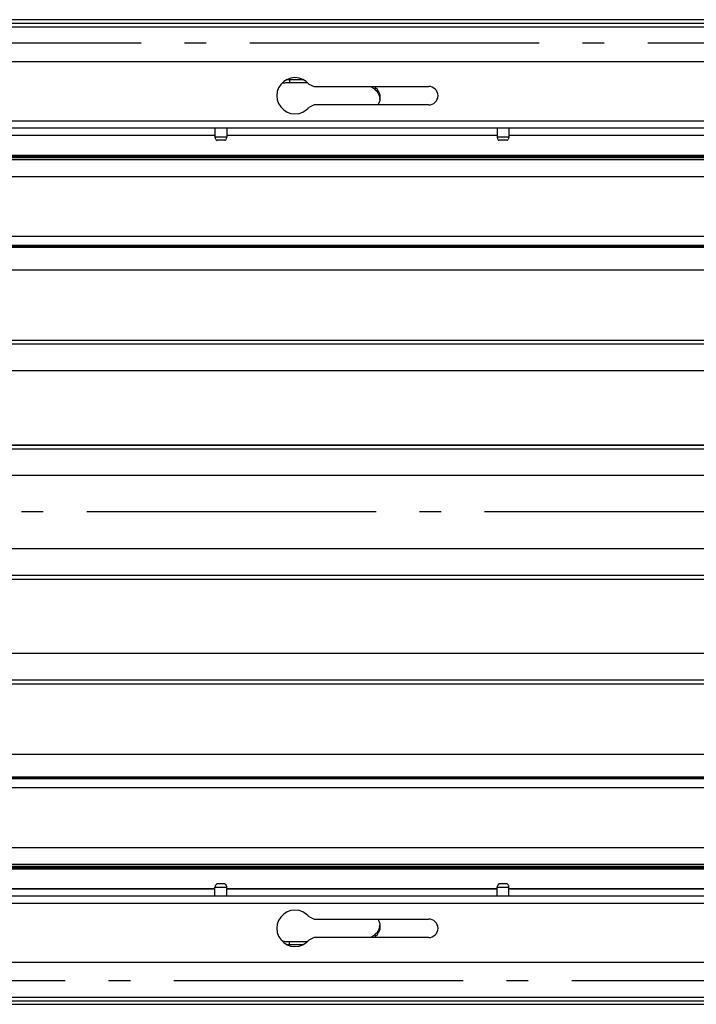
# Model space of a CAD drawing. Extents: x -1207 to 1166, y -418 to 869.
# Drawn here: x -643 to -456, y -136 to 136 of the extents above; entities that cross this region are included whole.
import ezdxf

# ---------------------------------------------------------------- set-up
doc = ezdxf.new("R2010")
doc.units = 0
doc.header["$LTSCALE"] = 20
doc.linetypes.add('DASHDOT', pattern=[5.5, 4, -0.6, 0.3, -0.6])
for name, color, linetype in [('BASIS', 6, 'DASHDOT'), ('DETAIL', 5, 'CONTINUOUS'), ('OUTLINE', 3, 'CONTINUOUS'), ('SERVICESPACE', 2, 'DASHDOT')]:
    doc.layers.add(name, color=color, linetype=linetype)

msp = doc.modelspace()

# ---------------------------------------------------------------- linework, layer by layer
at = {"layer": 'BASIS', "color": 6, "linetype": 'DASHDOT'}
msp.add_line((885.43, 0), (-857.48, 0), dxfattribs=at)
at = {"layer": 'DETAIL', "color": 5, "linetype": 'CONTINUOUS'}
for p, q in [((799.54, 136), (-799.5, 136)), ((799.54, 134.95), (-799.5, 134.95)), ((782.11, 133.96), (-782.1, 133.96)), ((-80.01, 124.36), (-781.2, 124.36)), ((-568.11, 119.88), (-569.17, 119.51)), ((-566.99, 120.01), (-568.11, 119.88)), ((-565.88, 119.88), (-566.99, 120.01)), ((-564.82, 119.51), (-565.88, 119.88)), ((-571.51, 117.17), (-571.88, 116.12)), ((-570.92, 118.12), (-571.51, 117.17)), ((-570.11, 118.92), (-570.92, 118.12)), ((-570.57, 118.52), (-570.21, 118.52)), ((-570.21, 118.52), (-570.05, 118.57)), ((-569.17, 119.51), (-570.11, 118.92)), ((-570.05, 118.57), (-569.75, 118.57)), ((-569.75, 118.57), (-569.54, 118.66)), ((-569.54, 118.66), (-563.7, 118.66)), ((-569.26, 119.38), (-569.38, 119.37)), ((-569.13, 119.39), (-569.26, 119.38)), ((-569, 119.4), (-569.13, 119.39)), ((-568.88, 119.41), (-569, 119.4)), ((-568.75, 119.41), (-568.88, 119.41)), ((-568.62, 119.41), (-568.75, 119.41)), ((-568.49, 119.42), (-568.62, 119.41)), ((-568.49, 119.42), (-568.49, 118.66)), ((-564.65, 119.42), (-568.49, 119.42)), ((-563.88, 118.92), (-564.82, 119.51)), ((-563.41, 118.5), (-563.88, 118.92)), ((-563.33, 118.41), (-563.41, 118.5)), ((-563.24, 118.32), (-563.33, 118.41)), ((-563.16, 118.23), (-563.24, 118.32)), ((-563.16, 118.21), (-561.66, 117.55)), ((-561.66, 117.55), (-530, 117.55)), ((-545.99, 117.55), (-545.91, 117.46)), ((-545.91, 117.46), (-545.6, 117.31)), ((-545.6, 117.31), (-545.31, 117.08)), ((-545.31, 117.08), (-545.01, 116.87)), ((-545.01, 117.55), (-544.8, 117.31)), ((-544.8, 117.31), (-544.55, 117.08)), ((-544.55, 117.08), (-544.31, 116.87)), ((-529.5, 117.5), (-530, 117.55)), ((-529.03, 117.36), (-529.5, 117.5)), ((-528.59, 117.12), (-529.03, 117.36)), ((-528.2, 116.8), (-528.59, 117.12)), ((-571.88, 116.12), (-572.01, 115)), ((-572.01, 115), (-571.88, 113.88)), ((-545.01, 116.87), (-544.8, 116.65)), ((-544.8, 116.65), (-544.55, 116.41)), ((-544.55, 116.41), (-544.31, 116.11)), ((-544.31, 116.87), (-544.2, 116.56)), ((-544.31, 116.11), (-544.26, 116.05)), ((-544.26, 116.05), (-544.11, 115.75)), ((-544.2, 116.56), (-544.05, 116.33)), ((-544.11, 115.75), (-543.95, 115.51)), ((-544.05, 116.33), (-543.87, 116.11)), ((-543.95, 115.51), (-543.8, 115.21)), ((-543.87, 116.11), (-543.87, 116.05)), ((-543.87, 116.05), (-543.74, 115.81)), ((-543.8, 115.21), (-543.74, 115)), ((-543.74, 115.81), (-543.66, 115.51)), ((-543.74, 115), (-543.56, 114.71)), ((-543.66, 115.51), (-543.56, 115.3)), ((-543.56, 114.36), (-543.57, 114.41)), ((-543.56, 115.3), (-543.51, 115)), ((-543.56, 114.71), (-543.56, 114.46)), ((-543.55, 114.32), (-543.56, 114.36)), ((-543.55, 114.27), (-543.55, 114.32)), ((-543.54, 114.23), (-543.55, 114.27)), ((-543.51, 115), (-543.51, 113.86)), ((-527.89, 116.41), (-528.2, 116.8)), ((-527.65, 115.98), (-527.89, 116.41)), ((-527.5, 115.5), (-527.65, 115.98)), ((-527.65, 114.03), (-527.5, 114.5)), ((-527.45, 115), (-527.5, 115.5)), ((-527.5, 114.5), (-527.45, 115)), ((-571.88, 113.88), (-571.51, 112.83)), ((-571.51, 112.83), (-570.92, 111.88)), ((-570.92, 111.88), (-570.11, 111.08)), ((-563.42, 111.49), (-563.35, 111.57)), ((-563.35, 111.57), (-563.28, 111.64)), ((-563.28, 111.64), (-563.21, 111.72)), ((-561.66, 112.45), (-563.16, 111.7)), ((-530, 112.45), (-561.66, 112.45)), ((-543.95, 112.57), (-544.11, 112.45)), ((-543.87, 112.81), (-543.95, 112.57)), ((-543.8, 112.96), (-543.87, 112.81)), ((-543.74, 113.2), (-543.8, 112.96)), ((-543.66, 113.42), (-543.74, 113.2)), ((-543.56, 113.65), (-543.66, 113.42)), ((-543.51, 113.86), (-543.56, 113.65)), ((-543.54, 114.18), (-543.54, 114.23)), ((-543.53, 114.13), (-543.54, 114.18)), ((-543.53, 114.08), (-543.53, 114.13)), ((-530, 112.45), (-529.5, 112.5)), ((-529.5, 112.5), (-529.03, 112.65)), ((-529.03, 112.65), (-528.59, 112.88)), ((-528.59, 112.88), (-528.2, 113.2)), ((-528.2, 113.2), (-527.89, 113.59)), ((-527.89, 113.59), (-527.65, 114.03)), ((-570.11, 111.08), (-569.17, 110.49)), ((-569.17, 110.49), (-568.11, 110.12)), ((-568.11, 110.12), (-566.99, 110)), ((-566.99, 110), (-565.88, 110.12)), ((-565.88, 110.12), (-564.82, 110.49)), ((-564.82, 110.49), (-563.88, 111.08)), ((-563.88, 111.08), (-563.42, 111.49)), ((737.5, 107.95), (-737.46, 107.95)), ((737.5, 106.01), (-737.46, 106.01)), ((-589.1, 104.05), (-737.46, 104.05)), ((-589.1, 106.01), (-589.1, 103.57)), ((-585.86, 103.57), (-589.1, 103.57)), ((-589.1, 103.57), (-589.09, 103.41)), ((-589.09, 103.41), (-589.05, 103.25)), ((-585.89, 103.25), (-585.85, 103.41)), ((-585.86, 106.01), (-585.86, 103.57)), ((-511.1, 104.05), (-585.86, 104.05)), ((-585.85, 103.41), (-585.84, 103.57)), ((-511.1, 106.01), (-511.1, 103.57)), ((-507.86, 103.57), (-511.1, 103.57)), ((-511.1, 103.57), (-511.09, 103.41)), ((-511.09, 103.41), (-511.05, 103.25)), ((-507.88, 103.25), (-507.84, 103.41)), ((-507.86, 106.01), (-507.86, 103.57)), ((-95.01, 104.05), (-507.86, 104.05)), ((-507.84, 103.41), (-507.83, 103.57)), ((-589.05, 103.25), (-588.99, 103.1)), ((-588.99, 103.1), (-588.9, 102.96)), ((-588.9, 102.96), (-588.79, 102.83)), ((-588.79, 102.83), (-588.75, 102.78)), ((-588.75, 102.78), (-588.69, 102.74)), ((-588.69, 102.74), (-588.64, 102.7)), ((-588.64, 102.7), (-588.58, 102.66)), ((-588.58, 102.66), (-588.52, 102.63)), ((-586.4, 102.7), (-588.51, 102.7)), ((-588.51, 102.67), (-588.51, 102.67)), ((-586.5, 102.67), (-586.5, 102.67)), ((-586.4, 102.66), (-586.34, 102.69)), ((-586.34, 102.69), (-586.28, 102.72)), ((-586.28, 102.72), (-586.23, 102.76)), ((-586.23, 102.76), (-586.18, 102.8)), ((-586.18, 102.8), (-586.14, 102.85)), ((-586.14, 102.85), (-586.03, 102.97)), ((-586.03, 102.97), (-585.95, 103.11)), ((-585.95, 103.11), (-585.89, 103.25)), ((-511.05, 103.25), (-510.99, 103.1)), ((-510.99, 103.1), (-510.9, 102.96)), ((-510.9, 102.96), (-510.79, 102.83)), ((-510.79, 102.83), (-510.75, 102.78)), ((-510.75, 102.78), (-510.7, 102.74)), ((-510.7, 102.74), (-510.64, 102.7)), ((-510.64, 102.7), (-510.58, 102.66)), ((-510.58, 102.66), (-510.52, 102.63)), ((-508.4, 102.7), (-510.51, 102.7)), ((-510.51, 102.67), (-510.51, 102.67)), ((-508.5, 102.67), (-508.5, 102.67)), ((-508.4, 102.66), (-508.34, 102.69)), ((-508.34, 102.69), (-508.28, 102.72)), ((-508.28, 102.72), (-508.23, 102.76)), ((-508.23, 102.76), (-508.18, 102.8)), ((-508.18, 102.8), (-508.14, 102.85)), ((-508.14, 102.85), (-508.03, 102.97)), ((-508.03, 102.97), (-507.95, 103.11)), ((-507.95, 103.11), (-507.88, 103.25)), ((-737.31, 98.57), (-95.22, 98.57)), ((-737.31, 98.32), (-95.22, 98.32)), ((-737.31, 98.11), (-95.22, 98.11)), ((-737.31, 97.9), (-95.22, 97.9)), ((-737.31, 97.36), (-95.22, 97.36)), ((-737.31, 92.71), (-95.22, 92.71)), ((-95.01, 76.07), (-737.46, 76.07)), ((-737.46, 73.66), (-95.01, 73.66)), ((-737.46, 73.52), (-95.01, 73.52)), ((-737.31, 73.16), (-95.22, 73.16)), ((-737.46, 66.91), (-95.01, 66.91)), ((-95.01, 47.41), (-737.46, 47.41)), ((-737.46, 46.45), (-95.01, 46.45)), ((-737.46, 39.07), (-95.01, 39.07)), ((-95.01, 18.46), (-737.46, 18.46)), ((-95.01, 18.4), (-737.46, 18.4)), ((-737.46, 17.48), (-95.01, 17.48)), ((-737.46, 10.15), (-95.01, 10.15)), ((-95.01, -10.19), (-737.46, -10.19)), ((-95.01, -17.54), (-737.46, -17.54)), ((-737.46, -18.53), (-95.01, -18.53)), ((-95.01, -39.13), (-737.46, -39.13)), ((-95.01, -46.49), (-737.46, -46.49)), ((-737.46, -47.45), (-95.01, -47.45)), ((-95.01, -66.98), (-737.46, -66.98)), ((-95.22, -73.28), (-737.31, -73.28)), ((-95.01, -73.55), (-737.46, -73.55)), ((-95.01, -73.78), (-737.46, -73.78)), ((-737.46, -76.1), (-95.01, -76.1)), ((-95.22, -92.83), (-737.31, -92.83)), ((-95.22, -97.39), (-737.31, -97.39)), ((-95.22, -97.93), (-737.31, -97.93)), ((-95.22, -98.15), (-737.31, -98.15)), ((-95.22, -98.39), (-737.31, -98.39)), ((-95.22, -98.69), (-737.31, -98.69)), ((-589.03, -103.32), (-589.07, -103.48)), ((-588.96, -103.18), (-589.03, -103.32)), ((-588.88, -103.04), (-588.96, -103.18)), ((-588.77, -102.92), (-588.88, -103.04)), ((-588.73, -102.87), (-588.77, -102.92)), ((-588.68, -102.83), (-588.73, -102.87)), ((-588.62, -102.79), (-588.68, -102.83)), ((-588.57, -102.76), (-588.62, -102.79)), ((-588.51, -102.73), (-588.57, -102.76)), ((-588.51, -102.71), (-588.51, -102.71)), ((-586.4, -102.74), (-588.51, -102.74)), ((-586.41, -102.72), (-586.41, -102.72)), ((-586.36, -102.78), (-586.41, -102.75)), ((-586.3, -102.82), (-586.36, -102.78)), ((-586.25, -102.86), (-586.3, -102.82)), ((-586.2, -102.9), (-586.25, -102.86)), ((-586.16, -102.94), (-586.2, -102.9)), ((-586.05, -103.06), (-586.16, -102.94)), ((-585.97, -103.19), (-586.05, -103.06)), ((-585.91, -103.33), (-585.97, -103.19)), ((-585.87, -103.48), (-585.91, -103.33)), ((-511.03, -103.32), (-511.07, -103.48)), ((-510.96, -103.18), (-511.03, -103.32)), ((-510.88, -103.04), (-510.96, -103.18)), ((-510.77, -102.92), (-510.88, -103.04)), ((-510.73, -102.87), (-510.77, -102.92)), ((-510.68, -102.83), (-510.73, -102.87)), ((-510.63, -102.79), (-510.68, -102.83)), ((-510.57, -102.76), (-510.63, -102.79)), ((-510.51, -102.73), (-510.57, -102.76)), ((-510.51, -102.71), (-510.51, -102.71)), ((-508.4, -102.74), (-510.51, -102.74)), ((-508.41, -102.72), (-508.41, -102.72)), ((-508.36, -102.78), (-508.41, -102.75)), ((-508.3, -102.82), (-508.36, -102.78)), ((-508.25, -102.86), (-508.3, -102.82)), ((-508.2, -102.9), (-508.25, -102.86)), ((-508.16, -102.94), (-508.2, -102.9)), ((-508.05, -103.06), (-508.16, -102.94)), ((-507.97, -103.19), (-508.05, -103.06)), ((-507.91, -103.33), (-507.97, -103.19)), ((-507.88, -103.48), (-507.91, -103.33)), ((-737.46, -104.08), (-589.1, -104.08)), ((-737.46, -104.15), (-589.1, -104.15)), ((-737.46, -106.04), (737.5, -106.04)), ((-589.1, -103.64), (-585.86, -103.64)), ((-589.1, -106.04), (-589.1, -103.64)), ((-589.07, -103.48), (-589.08, -103.64)), ((-585.86, -103.64), (-585.87, -103.48)), ((-585.86, -106.04), (-585.86, -103.64)), ((-585.86, -104.08), (-511.1, -104.08)), ((-585.86, -104.15), (-511.1, -104.15)), ((-511.1, -103.64), (-507.86, -103.64)), ((-511.1, -106.04), (-511.1, -103.64)), ((-511.07, -103.48), (-511.08, -103.64)), ((-507.86, -103.64), (-507.88, -103.48)), ((-507.86, -106.04), (-507.86, -103.64)), ((-507.86, -104.08), (-95.01, -104.08)), ((-507.86, -104.15), (-95.01, -104.15)), ((-737.46, -108.05), (737.5, -108.05)), ((-570.11, -111.12), (-570.92, -111.92)), ((-569.17, -110.53), (-570.11, -111.12)), ((-568.11, -110.16), (-569.17, -110.53)), ((-566.99, -110.03), (-568.11, -110.16)), ((-565.88, -110.16), (-566.99, -110.03)), ((-564.82, -110.53), (-565.88, -110.16)), ((-563.88, -111.12), (-564.82, -110.53)), ((-563.41, -111.54), (-563.88, -111.12)), ((-571.88, -113.92), (-572.01, -115.04)), ((-571.51, -112.87), (-571.88, -113.92)), ((-570.92, -111.92), (-571.51, -112.87)), ((-563.33, -111.63), (-563.41, -111.54)), ((-563.24, -111.72), (-563.33, -111.63)), ((-563.16, -111.81), (-563.24, -111.72)), ((-563.16, -111.8), (-561.66, -112.49)), ((-561.66, -112.49), (-530, -112.49)), ((-544.11, -112.49), (-543.95, -112.73)), ((-543.95, -112.73), (-543.87, -112.85)), ((-543.87, -112.85), (-543.8, -113.09)), ((-543.8, -113.09), (-543.74, -113.24)), ((-543.74, -113.24), (-543.66, -113.48)), ((-543.66, -113.48), (-543.56, -113.69)), ((-543.56, -113.69), (-543.51, -113.84)), ((-543.56, -114.28), (-543.55, -114.24)), ((-543.55, -114.24), (-543.55, -114.19)), ((-543.51, -113.84), (-543.51, -115.04)), ((-529.5, -112.54), (-530, -112.49)), ((-529.03, -112.68), (-529.5, -112.54)), ((-528.59, -112.92), (-529.03, -112.68)), ((-528.2, -113.24), (-528.59, -112.92)), ((-527.89, -113.62), (-528.2, -113.24)), ((-527.65, -114.06), (-527.89, -113.62)), ((-527.5, -114.54), (-527.65, -114.06)), ((-572.01, -115.04), (-571.88, -116.16)), ((-571.88, -116.16), (-571.51, -117.21)), ((-545.01, -116.9), (-545.31, -117.14)), ((-544.8, -116.69), (-545.01, -116.9)), ((-544.55, -116.48), (-544.8, -116.69)), ((-544.31, -116.15), (-544.55, -116.48)), ((-544.31, -116.9), (-544.55, -117.14)), ((-544.26, -116.08), (-544.31, -116.15)), ((-544.2, -116.6), (-544.31, -116.9)), ((-544.11, -115.79), (-544.26, -116.08)), ((-544.05, -116.39), (-544.2, -116.6)), ((-543.95, -115.55), (-544.11, -115.79)), ((-543.87, -116.15), (-544.05, -116.39)), ((-543.8, -115.28), (-543.95, -115.55)), ((-543.74, -115.85), (-543.87, -116.15)), ((-543.74, -115.04), (-543.8, -115.28)), ((-543.56, -114.74), (-543.74, -115.04)), ((-543.66, -115.55), (-543.74, -115.85)), ((-543.56, -115.33), (-543.66, -115.55)), ((-543.6, -114.51), (-543.59, -114.46)), ((-543.59, -114.46), (-543.58, -114.42)), ((-543.58, -114.37), (-543.57, -114.33)), ((-543.58, -114.42), (-543.58, -114.37)), ((-543.57, -114.33), (-543.56, -114.28)), ((-543.56, -114.53), (-543.56, -114.74)), ((-543.51, -115.04), (-543.56, -115.33)), ((-528.59, -117.16), (-528.2, -116.84)), ((-528.2, -116.84), (-527.89, -116.45)), ((-527.89, -116.45), (-527.65, -116.01)), ((-527.65, -116.01), (-527.5, -115.54)), ((-527.45, -115.04), (-527.5, -114.54)), ((-527.5, -115.54), (-527.45, -115.04)), ((-571.51, -117.21), (-570.92, -118.16)), ((-570.92, -118.16), (-570.11, -118.96)), ((-570.36, -118.55), (-570.57, -118.55)), ((-570.11, -118.64), (-570.36, -118.55)), ((-569.9, -118.64), (-570.11, -118.64)), ((-570.11, -118.96), (-569.17, -119.56)), ((-569.75, -118.73), (-569.9, -118.64)), ((-569, -118.73), (-569.75, -118.73)), ((-569.39, -119.47), (-569.27, -119.48)), ((-569.27, -119.48), (-569.14, -119.49)), ((-569.17, -119.56), (-568.11, -119.93)), ((-569.14, -119.49), (-569.02, -119.49)), ((-569.02, -119.49), (-568.89, -119.5)), ((-568.79, -118.78), (-569, -118.73)), ((-568.89, -119.5), (-568.77, -119.5)), ((-563.7, -118.78), (-568.79, -118.78)), ((-568.77, -119.5), (-568.64, -119.5)), ((-568.64, -119.5), (-568.52, -119.5)), ((-568.49, -119.48), (-568.49, -118.78)), ((-568.49, -119.48), (-564.65, -119.48)), ((-565.88, -119.93), (-564.82, -119.56)), ((-564.82, -119.56), (-563.88, -118.96)), ((-563.88, -118.96), (-563.42, -118.55)), ((-563.42, -118.55), (-563.35, -118.47)), ((-563.35, -118.47), (-563.28, -118.4)), ((-563.28, -118.4), (-563.21, -118.32)), ((-561.66, -117.59), (-563.16, -118.28)), ((-530, -117.59), (-561.66, -117.59)), ((-545.91, -117.52), (-545.99, -117.59)), ((-545.6, -117.34), (-545.91, -117.52)), ((-545.31, -117.14), (-545.6, -117.34)), ((-544.8, -117.34), (-545.01, -117.59)), ((-544.55, -117.14), (-544.8, -117.34)), ((-530, -117.59), (-529.5, -117.54)), ((-529.5, -117.54), (-529.03, -117.39)), ((-529.03, -117.39), (-528.59, -117.16)), ((-568.11, -119.93), (-566.99, -120.05)), ((-566.99, -120.05), (-565.88, -119.93)), ((-781.2, -124.4), (-99.96, -124.4)), ((-799.5, -135.05), (799.54, -135.05)), ((-782.1, -134.02), (782.11, -134.02)), ((-799.5, -136.03), (799.54, -136.03))]:
    msp.add_line(p, q, dxfattribs=at)
at = {"layer": 'OUTLINE', "color": 3, "linetype": 'CONTINUOUS'}
for p, q in [((826, 136), (-826, 136)), ((-826, -136), (826, -136))]:
    msp.add_line(p, q, dxfattribs=at)
at = {"layer": 'SERVICESPACE', "color": 2, "linetype": 'DASHDOT'}
for p, q in [((820.5, 129.5), (-820.5, 129.5)), ((-820.5, -129.5), (820.5, -129.5))]:
    msp.add_line(p, q, dxfattribs=at)

doc.saveas('drawing.dxf')
